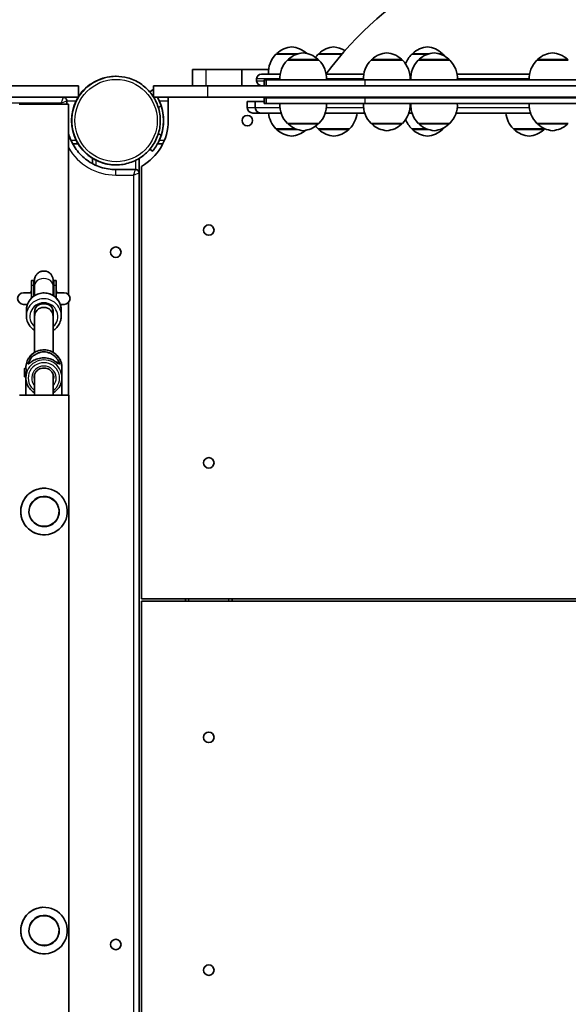
# Model space of a CAD drawing. Units: millimetres. Extents: x -6225 to 6466, y -3715 to 3909.
# Drawn here: x 744 to 1216, y 899 to 1745 of the extents above; entities that cross this region are included whole.
import ezdxf

# ---------------------------------------------------------------- set-up
doc = ezdxf.new("R2010")
doc.units = ezdxf.units.MM
doc.layers.add('Widoczne (ISO)', color=7, linetype='Continuous', lineweight=35)
doc.layers.add('Widoczne wąskie (ISO)', color=7, linetype='Continuous', lineweight=25)

msp = doc.modelspace()

# ---------------------------------------------------------------- linework, layer by layer
at = {"layer": 'Widoczne (ISO)'}
for p, q in [((982.07, 1715.01), (964.44, 1715.01)), ((964.94, 1715.01), (964.94, 1715.06)), ((1001.28, 1710.01), (974.28, 1710.01)), ((974.78, 1710.01), (974.78, 1710.06)), ((1020.9, 1715.01), (1000.61, 1715.01)), ((1000.78, 1710.01), (1000.78, 1710.06)), ((1001.11, 1715.01), (1001.11, 1715.06)), ((1073.14, 1710.01), (1046.14, 1710.01)), ((1046.64, 1710.01), (1046.64, 1710.06)), ((1072.64, 1710.01), (1072.64, 1710.06)), ((1094.52, 1715.01), (1081.08, 1715.01)), ((1081.58, 1715.01), (1081.58, 1715.06)), ((1113.74, 1710.01), (1086.74, 1710.01)), ((1087.24, 1710.01), (1087.24, 1710.06)), ((1108.08, 1715.01), (1105.95, 1715.01)), ((1107.58, 1715.01), (1107.58, 1715.06)), ((1113.24, 1710.01), (1113.24, 1710.06)), ((1215.6, 1710.01), (1188.6, 1710.01)), ((1189.1, 1710.01), (1189.1, 1710.06)), ((1215.1, 1710.01), (1215.1, 1710.06)), ((904.45, 1702.01), (892.61, 1702.01)), ((892.61, 1688.01), (892.61, 1702.01)), ((934.98, 1702.01), (904.45, 1702.01)), ((958.06, 1702.01), (934.98, 1702.01)), ((934.98, 1688.01), (934.98, 1702.01)), ((826.5, 1696.06), (827, 1696.06)), ((827, 1696.06), (827, 1696.06)), ((947.8, 1692.11), (947.8, 1693.91)), ((951.9, 1698.01), (958.06, 1698.01)), ((954.34, 1693.01), (956.08, 1693.01)), ((954.34, 1693.01), (954.34, 1688.01)), ((956.08, 1693.01), (1040.85, 1693.01)), ((956.08, 1693.01), (956.08, 1688.01)), ((958.94, 1698.01), (958.06, 1698.01)), ((958.94, 1698.01), (968.04, 1698.01)), ((1007.52, 1698.01), (1039.9, 1698.01)), ((1040.85, 1693.01), (1350.1, 1693.01)), ((1079.38, 1698.01), (1080.5, 1698.01)), ((1119.97, 1698.01), (1182.36, 1698.01)), ((729.97, 1688.01), (794.61, 1688.01)), ((794.61, 1688.01), (794.61, 1678.01)), ((856.06, 1682.58), (858.22, 1684.39)), ((858.22, 1684.39), (858.23, 1684.39)), ((859.12, 1688.01), (859.36, 1688.01)), ((859.12, 1683.3), (859.12, 1688.01)), ((905.9, 1688.01), (859.36, 1688.01)), ((1566.84, 1688.01), (905.9, 1688.01)), ((729.97, 1678.01), (794.61, 1678.01)), ((784.74, 1672.16), (784.74, 1675.01)), ((905.9, 1678.01), (859.37, 1678.01)), ((871.84, 1678.01), (871.84, 1658.01)), ((871.84, 1678.01), (871.84, 1658.01)), ((1566.84, 1678.01), (905.9, 1678.01)), ((954.34, 1677.66), (956.08, 1677.66)), ((954.34, 1677.66), (954.34, 1672.66)), ((956.08, 1677.66), (1040.85, 1677.66)), ((956.08, 1677.66), (956.08, 1672.66)), ((1000.34, 1678.01), (1000.34, 1677.66)), ((1001.21, 1678.01), (1001.21, 1677.66)), ((1040.85, 1677.66), (1350.1, 1677.66)), ((786.16, 1672.16), (743.76, 1672.16)), ((786.16, 1508.53), (786.16, 1672.16)), ((946.67, 1674.51), (939.8, 1674.51)), ((939.8, 1674.51), (939.8, 1669.26)), ((946.67, 1674.51), (946.67, 1669.26)), ((954.34, 1674.51), (946.67, 1674.51)), ((946.67, 1674.51), (946.67, 1669.26)), ((954.34, 1672.66), (956.08, 1672.66)), ((956.08, 1672.66), (1040.85, 1672.66)), ((1040.85, 1672.66), (1350.1, 1672.66)), ((951.31, 1664.51), (944.55, 1664.51)), ((968.82, 1664.51), (951.31, 1664.51)), ((1040.68, 1664.51), (1006.74, 1664.51)), ((1081.27, 1664.51), (1078.6, 1664.51)), ((1183.14, 1664.51), (1119.2, 1664.51)), ((964.44, 1651.01), (981.19, 1651.01)), ((964.94, 1651.01), (964.94, 1650.95)), ((974.28, 1655.66), (1001.28, 1655.66)), ((974.78, 1655.66), (974.78, 1655.6)), ((1000.61, 1651.01), (1027.61, 1651.01)), ((1000.78, 1655.66), (1000.78, 1655.6)), ((1001.11, 1651.01), (1001.11, 1650.95)), ((1027.11, 1651.01), (1027.11, 1650.95)), ((1046.14, 1655.66), (1073.14, 1655.66)), ((1046.64, 1655.66), (1046.64, 1655.6)), ((1072.64, 1655.66), (1072.64, 1655.6)), ((1081.08, 1651.01), (1093.65, 1651.01)), ((1081.58, 1651.01), (1081.58, 1650.95)), ((1086.74, 1655.66), (1113.74, 1655.66)), ((1087.24, 1655.66), (1087.24, 1655.6)), ((1106.83, 1651.01), (1108.08, 1651.01)), ((1107.58, 1651.01), (1107.58, 1650.95)), ((1113.24, 1655.66), (1113.24, 1655.6)), ((1168.4, 1651.01), (1195.4, 1651.01)), ((1168.9, 1651.01), (1168.9, 1650.95)), ((1188.6, 1655.66), (1215.6, 1655.66)), ((1189.1, 1655.66), (1189.1, 1655.6)), ((1194.9, 1651.01), (1194.9, 1650.95)), ((1215.1, 1655.66), (1215.1, 1655.6)), ((789.8, 1638.01), (794.42, 1638.01)), ((858.22, 1631.62), (856.06, 1633.43)), ((862.63, 1638.01), (867.15, 1638.01)), ((806.79, 1625.64), (806.79, 1621.02)), ((846.78, 1613.06), (846.78, 1625.5)), ((858.23, 1631.62), (858.22, 1631.62)), ((826.79, 1619.96), (827, 1619.96)), ((843.79, 1615.96), (826.79, 1615.96)), ((827, 1619.96), (827, 1619.96)), ((848.79, 1618.69), (848.79, 1247.06)), ((848.79, 1618.69), (848.79, 1247.06)), ((848.79, 1618.69), (848.79, 1618.69)), ((846.79, 879.16), (846.79, 1612.96)), ((756.47, 1520.7), (754.47, 1520.7)), ((754.48, 1516.26), (754.48, 1505.71)), ((754.48, 1505.71), (754.48, 1516.26)), ((756.48, 1507.33), (756.48, 1516.26)), ((756.98, 1507.66), (756.98, 1516.25)), ((772.98, 1507.66), (772.98, 1516.25)), ((775.47, 1520.7), (773.47, 1520.7)), ((773.48, 1507.34), (773.48, 1516.26)), ((775.48, 1505.71), (775.48, 1516.26)), ((754.48, 1510.16), (747.47, 1510.16)), ((782.47, 1510.16), (775.48, 1510.16)), ((747.47, 1500.16), (750.87, 1500.16)), ((763.99, 1500.5), (765.99, 1500.5)), ((779.1, 1500.16), (782.47, 1500.16)), ((786.16, 1422.16), (786.16, 1501.78)), ((749.98, 1495.14), (749.98, 1490.25)), ((756.99, 1485.77), (756.99, 1493.63)), ((756.99, 1493.63), (756.99, 1485.77)), ((756.99, 1489.69), (757.01, 1458.86)), ((772.99, 1493.63), (772.99, 1489.71)), ((772.99, 1489.71), (772.99, 1493.63)), ((772.99, 1489.71), (773.01, 1458.88)), ((779.98, 1495.17), (779.98, 1490.28)), ((755.39, 1455.73), (755.39, 1455.73)), ((748.21, 1444.99), (749.91, 1444.99)), ((748.21, 1443.81), (748.21, 1443.66)), ((748.21, 1441.64), (748.21, 1443.81)), ((748.21, 1443.66), (748.21, 1441.34)), ((748.21, 1441.64), (748.21, 1441.64)), ((748.21, 1439.32), (748.21, 1441.64)), ((748.21, 1441.34), (748.21, 1439.17)), ((748.21, 1439.32), (748.21, 1439.32)), ((748.21, 1439.17), (748.21, 1439.32)), ((749.53, 1444.99), (749.53, 1445.8)), ((749.53, 1437.16), (749.53, 1440.8)), ((756.72, 1438.89), (757.03, 1438.89)), ((756.8, 1438.89), (756.8, 1437.36)), ((757.03, 1439.97), (757.05, 1422.16)), ((773.03, 1439.98), (773.05, 1422.16)), ((773.03, 1438.89), (773.35, 1438.89)), ((780.53, 1437.18), (780.53, 1445.83)), ((748.21, 1437.99), (749.53, 1437.99)), ((749.53, 1422.16), (749.53, 1437.99)), ((780.53, 1422.16), (780.53, 1436.82)), ((786.34, 1422.16), (743.94, 1422.16)), ((786.34, 849.1), (786.34, 1422.16)), ((848.79, 1247.06), (1234.34, 1247.06)), ((848.79, 1247.06), (848.79, 1247.06)), ((848.79, 873.42), (848.79, 1245.06)), ((848.79, 1245.06), (848.79, 873.42)), ((848.79, 1245.06), (848.79, 1245.06)), ((1234.36, 1245.06), (848.79, 1245.06)), ((886.68, 1245.06), (886.68, 1247.06)), ((926.68, 1247.06), (926.68, 1245.06))]:
    msp.add_line(p, q, dxfattribs=at)
for centre in [(939.84, 1658.01), (906.69, 1563.96), (826.79, 1544.96), (906.69, 1363.96), (906.69, 1128.16), (826.79, 950.18), (906.69, 928.16)]:
    msp.add_circle(centre, 4.5, dxfattribs=at)
for centre, radius, start, end in [((1238.8, 1529.02), 286.48, 41.313, 143.8398), ((979.92, 1699.39), 22, 95.16789, 131.74314), ((975.96, 1699.39), 22, 48.53823, 84.83211), ((1016.09, 1699.39), 22, 95.16789, 131.74314), ((1012.12, 1699.39), 22, 58.48977, 84.83211), ((1096.56, 1699.39), 22, 95.16789, 131.74314), ((1092.6, 1699.39), 22, 48.25686, 84.83211), ((979.9, 1699.35), 22, 134.64163, 183.50936), ((965.94, 1715.06), 1, 131.74314, 180), ((989.74, 1694.35), 22, 134.64163, 183.50936), ((975.78, 1710.06), 1, 131.74314, 180), ((989.76, 1694.39), 22, 95.16789, 131.74314), ((985.8, 1694.39), 22, 48.25686, 84.83211), ((1016.07, 1699.35), 22, 134.64163, 143.49158), ((999.78, 1710.06), 1, 0, 48.25686), ((1002.11, 1715.06), 1, 131.74314, 180), ((985.82, 1694.35), 22, 356.49064, 45.35837), ((1061.6, 1694.35), 22, 134.64163, 183.50936), ((1047.64, 1710.06), 1, 131.74314, 180), ((1061.62, 1694.39), 22, 95.16789, 131.74314), ((1057.66, 1694.39), 22, 48.25686, 84.83211), ((1071.64, 1710.06), 1, 0, 48.25686), ((1057.68, 1694.35), 22, 356.49064, 45.35837), ((1096.54, 1699.35), 22, 134.64163, 160.26213), ((1102.19, 1694.35), 22, 134.64163, 183.50936), ((1082.58, 1715.06), 1, 131.74314, 180), ((1088.24, 1710.06), 1, 131.74314, 180), ((1102.22, 1694.39), 22, 95.16789, 131.74314), ((1098.25, 1694.39), 22, 48.25686, 84.83211), ((1106.58, 1715.06), 1, 0, 48.25686), ((1092.62, 1699.35), 22, 38.82627, 45.35837), ((1112.24, 1710.06), 1, 0, 48.25686), ((1098.28, 1694.35), 22, 356.49064, 45.35837), ((1204.06, 1694.35), 22, 134.64163, 183.50936), ((1190.1, 1710.06), 1, 131.74314, 180), ((1204.08, 1694.39), 22, 95.16789, 131.74314), ((1200.12, 1694.39), 22, 48.25686, 84.83211), ((1214.1, 1710.06), 1, 0, 48.25686), ((951.9, 1693.91), 4.1, 90, 180), ((951.9, 1692.11), 4.1, 180, 270), ((992.12, 1680.51), 3, 288.2633, 303.55731), ((944.55, 1669.26), 4.75, 180, 270), ((989.74, 1671.31), 22, 176.49064, 225.35837), ((985.82, 1671.31), 22, 314.64163, 3.50936), ((1061.6, 1671.31), 22, 176.49064, 225.35837), ((1057.68, 1671.31), 22, 314.64163, 3.50936), ((1102.19, 1671.31), 22, 176.49064, 225.35837), ((1098.28, 1671.31), 22, 314.64163, 3.50936), ((1204.06, 1671.31), 22, 176.49064, 225.35837), ((939.84, 1658.01), 4.5, 270.01704, 89.98296), ((979.9, 1666.66), 22, 185.61706, 225.35837), ((1012.15, 1666.66), 22, 314.64163, 354.38294), ((1096.54, 1666.66), 22, 200.36722, 225.35837), ((1183.86, 1666.66), 22, 185.61706, 225.35837), ((965.94, 1650.95), 1, 180, 228.25686), ((979.92, 1666.62), 22, 228.25686, 264.83211), ((975.78, 1655.6), 1, 180, 228.25686), ((989.76, 1671.27), 22, 228.25686, 264.83211), ((975.96, 1666.62), 22, 275.16789, 309.61795), ((985.8, 1671.27), 22, 275.16789, 311.74314), ((1016.07, 1666.66), 22, 217.25158, 225.35837), ((999.78, 1655.6), 1, 311.74314, 0), ((1002.11, 1650.95), 1, 180, 228.25686), ((1016.09, 1666.62), 22, 228.25686, 264.83211), ((1012.12, 1666.62), 22, 275.16789, 311.74314), ((1026.11, 1650.95), 1, 311.74314, 0), ((1047.64, 1655.6), 1, 180, 228.25686), ((1061.62, 1671.27), 22, 228.25686, 264.83211), ((1057.66, 1671.27), 22, 275.16789, 311.74314), ((1071.64, 1655.6), 1, 311.74314, 0), ((1082.58, 1650.95), 1, 180, 228.25686), ((1096.56, 1666.62), 22, 228.25686, 264.83211), ((1088.24, 1655.6), 1, 180, 228.25686), ((1102.22, 1671.27), 22, 228.25686, 264.83211), ((1092.6, 1666.62), 22, 275.16789, 311.74314), ((1098.25, 1671.27), 22, 275.16789, 311.74314), ((1106.58, 1650.95), 1, 311.74314, 0), ((1092.62, 1666.66), 22, 314.64163, 318.81306), ((1112.24, 1655.6), 1, 311.74314, 0), ((1169.9, 1650.95), 1, 180, 228.25686), ((1183.88, 1666.62), 22, 228.25686, 264.83211), ((1179.92, 1666.62), 22, 275.16789, 311.74314), ((1190.1, 1655.6), 1, 180, 228.25686), ((1204.08, 1671.27), 22, 228.25686, 264.83211), ((1193.9, 1650.95), 1, 311.74314, 0), ((1179.94, 1666.66), 22, 314.64163, 314.76458), ((1200.12, 1671.27), 22, 275.16789, 311.74314), ((1214.1, 1655.6), 1, 311.74314, 0), ((906.69, 1563.96), 4.5, 270.01704, 89.98296), ((826.79, 1544.96), 4.5, 270.01363, 89.98637), ((747.47, 1505.16), 5, 90, 270), ((782.47, 1505.16), 5, 270, 90), ((906.69, 1363.96), 4.5, 270.01704, 89.98296), ((906.69, 1128.16), 4.5, 270.01704, 89.98296), ((826.79, 950.18), 4.5, 270.01363, 89.98637), ((906.69, 928.16), 4.5, 270.01704, 89.98296)]:
    msp.add_arc(centre, radius, start, end, dxfattribs=at)
for centre, major_axis, ratio, start_param, end_param in [((827, 1658.01), (0, -38.05), 1, 3.141593, 6.283185), ((827, 1658.01), (0, 38.05), 1, 0, 3.141593), ((826.79, 1658.01), (0, 38.05), 1, 1.107633, 2.03396), ((826.79, 1658.01), (0, -41.05), 1, 1.143811, 1.997782), ((826.79, 1658.01), (13.07, -38.91), 1, 0.922675, 1.570796), ((951.31, 1669.26), (0, -4.75), 0.977025, 4.712389, 6.283185), ((951.31, 1669.26), (0, -4.75), 0.977025, 4.712389, 6.283185), ((826.79, 1658.01), (0, -45.05), 1, 0.510194, 1.570796), ((826.79, 1658.01), (0, -45.05), 1, 0.510194, 1.570796), ((826.79, 1658.01), (0, -38.05), 1, 5.265838, 5.729737), ((826.79, 1658.01), (0, -38.05), 1, 5.820022, 6.283185), ((754.47, 1502.07), (0, 18.63), 0.000178, 5.578074, 7.405012), ((756.47, 1502.07), (0, 18.63), 0.000178, 5.578074, 6.283185), ((773.47, 1502.07), (0, 18.63), 0.000178, 5.578074, 6.3651), ((775.47, 1502.07), (0, 18.63), 0.000178, 5.578074, 6.283185), ((764.97, 1505.16), (0, -12.5), 1, 4.138181, 4.300872), ((764.97, 1505.16), (0, 12.5), 1, 5.123906, 5.284337), ((764.99, 1493.63), (8, 0.01), 0.982156, 6.283067, 9.423829), ((763.99, 1493.63), (-7, -0.01), 0.982156, 4.71144, 6.282236), ((764.99, 1489.7), (8, 0.01), 0.981388, 0, 3.140663), ((765.99, 1493.63), (7, 0.01), 0.982156, 6.282236, 7.853033), ((764.99, 1485.77), (-8, -0.01), 0.982156, 6.252681, 6.313651), ((764.99, 1485.77), (-8, -0.01), 0.982156, 6.252681, 6.282236), ((763.99, 1485.77), (-7, -0.01), 0.982156, 6.282236, 6.315754), ((765.03, 1445.67), (-11.96, -11.97), 0.823257, 4.69454, 4.920609), ((765.03, 1445.67), (11.96, 11.97), 0.823257, 1.552944, 1.779012), ((765.03, 1441.97), (11.97, -11.96), 0.823315, 2.818701, 2.930506), ((765.03, 1441.97), (-11.97, 11.96), 0.823315, 5.960291, 6.072095), ((765.03, 1445.13), (11.96, 11.97), 0.823257, 1.441143, 1.441168), ((765.03, 1441.01), (-11.97, 11.96), 0.823315, 6.162895, 6.298167), ((765.03, 1441.01), (11.97, -11.96), 0.823315, 3.021299, 3.15657), ((765.03, 1445.13), (11.96, 11.97), 0.823257, 1.643714, 1.643744), ((765.03, 1441.01), (-11.97, 11.96), 0.823315, 4.729316, 4.841117), ((765.03, 1441.01), (11.97, -11.96), 0.823315, 1.58772, 1.699524), ((765.03, 1437.31), (11.96, 11.97), 0.823257, 6.267283, 6.49335), ((765.03, 1437.31), (-11.96, -11.97), 0.823257, 3.125686, 3.351754), ((765.03, 1441.97), (11.97, -11.96), 0.823315, 1.361656, 1.496923), ((765.03, 1441.97), (-11.97, 11.96), 0.823315, 4.503244, 4.638516), ((765.03, 1441.01), (-6.57, 6.56), 0.823315, 3.576227, 3.696603), ((765.14, 1322.16), (-1.22, 19.96), 1, 0, 3.141593), ((765.14, 1322.16), (1.22, -19.96), 1, 0, 3.141593), ((765.14, 962.16), (-1.22, 19.96), 1, 0, 3.141593), ((765.14, 962.16), (1.22, -19.96), 1, 0, 3.141593)]:
    msp.add_ellipse(centre, major_axis=major_axis, ratio=ratio, start_param=start_param, end_param=end_param, dxfattribs=at)
for centre, major_axis, ratio in [((748.21, 1441.49), (0, -3.5), 0.000178), ((765.14, 1322.16), (0.79, -12.98), 1), ((765.14, 962.16), (0.79, -12.98), 1)]:
    msp.add_ellipse(centre, major_axis=major_axis, ratio=ratio, dxfattribs=at)
for points, knots in [([(827, 1619.96), (831.06, 1619.96), (835.12, 1620.61), (842.83, 1623.16), (846.47, 1625.06), (852.98, 1629.91), (855.85, 1632.86), (860.5, 1639.51), (862.29, 1643.21), (864.62, 1650.98), (865.16, 1655.06), (864.92, 1663.17), (864.15, 1667.21), (861.37, 1674.84), (859.36, 1678.43), (854.33, 1684.79), (851.3, 1687.57), (844.52, 1692.03), (840.76, 1693.71), (833.64, 1695.62), (830.32, 1696.06), (827, 1696.06)], [4.712389, 4.712389, 4.712389, 4.712389, 5.032389, 5.032389, 5.352389, 5.352389, 5.672389, 5.672389, 5.992389, 5.992389, 6.312389, 6.312389, 6.632389, 6.632389, 6.952389, 6.952389, 7.272389, 7.272389, 7.592389, 7.592389, 7.853982, 7.853982, 7.853982, 7.853982]), ([(859.15, 1683.25), (859.08, 1683.34), (859.02, 1683.43), (858.71, 1683.81), (858.53, 1684.03), (858.29, 1684.32), (858.23, 1684.39), (858.23, 1684.39)], [8.9352113, 8.9352113, 8.9352113, 8.9352113, 9.0104187, 9.0104187, 9.2931879, 9.2931879, 9.5759571, 9.5759571, 9.5759571, 9.5759571]), ([(784.74, 1675.01), (784.74, 1675.21), (784.72, 1675.45), (784.58, 1676.02), (784.45, 1676.35), (784.06, 1676.94), (783.82, 1677.19), (783.31, 1677.58), (783.03, 1677.72), (782.48, 1677.93), (782.21, 1677.98), (781.9, 1678), (781.81, 1678.01), (781.74, 1678.01)], [-0.0001784564, -0.0001784564, -0.0001784564, -0.0001784564, -0.0001427651, -0.0001427651, -0.0001070738, -0.0001070738, -0.0000773787, -0.0000773787, -0.0000483221, -0.0000483221, -0.0000137681, -0.0000137681, 0, 0, 0, 0]), ([(792.74, 1675.01), (792.94, 1675.39), (793.15, 1675.8), (793.56, 1676.56), (793.76, 1676.91), (794.06, 1677.42), (794.19, 1677.64), (794.37, 1677.93), (794.41, 1678.01), (794.41, 1678.01)], [-0.4845651, -0.4845651, -0.4845651, -0.4845651, -0.3550863, -0.3550863, -0.2256076, -0.2256076, -0.1128038, -0.1128038, 0, 0, 0, 0]), ([(865.7, 1671.08), (865.39, 1672), (865.04, 1672.94), (864.26, 1674.78), (863.85, 1675.68), (863.16, 1677.05), (862.89, 1677.54), (862.63, 1678.01)], [7.2808348, 7.2808348, 7.2808348, 7.2808348, 7.5718461, 7.5718461, 7.8628575, 7.8628575, 8.036855, 8.036855, 8.036855, 8.036855]), ([(862.8, 1677.71), (862.87, 1677.57), (862.98, 1677.38), (863.23, 1676.9), (863.41, 1676.55), (863.78, 1675.8), (863.97, 1675.39), (864.15, 1675.01)], [1.0796952, 1.0796952, 1.0796952, 1.0796952, 1.175586, 1.175586, 1.3023056, 1.3023056, 1.4290252, 1.4290252, 1.4290252, 1.4290252]), ([(826.79, 1615.96), (822.38, 1615.96), (817.98, 1616.65), (809.6, 1619.37), (805.63, 1621.4), (798.51, 1626.57), (795.36, 1629.73), (790.18, 1636.85), (788.16, 1640.82), (786.57, 1645.72), (786.35, 1646.43), (786.16, 1647.15)], [3.141593, 3.141593, 3.141593, 3.141593, 3.455752, 3.455752, 3.769911, 3.769911, 4.08407, 4.08407, 4.39823, 4.39823, 4.45124, 4.45124, 4.45124, 4.45124]), ([(858.23, 1631.62), (858.23, 1631.62), (858.29, 1631.69), (858.53, 1631.98), (858.71, 1632.2), (859.19, 1632.81), (859.48, 1633.18), (860.14, 1634.07), (860.5, 1634.58), (861.26, 1635.71), (861.68, 1636.36), (862.54, 1637.82), (862.98, 1638.62), (863.85, 1640.33), (864.26, 1641.23), (865.04, 1643.07), (865.39, 1644.01), (865.7, 1644.93)], [9.577328, 9.577328, 9.577328, 9.577328, 9.860097, 9.860097, 10.142867, 10.142867, 10.425636, 10.425636, 10.708405, 10.708405, 10.999416, 10.999416, 11.290428, 11.290428, 11.581439, 11.581439, 11.872451, 11.872451, 11.872451, 11.872451]), ([(794.41, 1638.01), (794.41, 1638.01), (794.37, 1638.08), (794.19, 1638.37), (794.06, 1638.59), (793.76, 1639.1), (793.56, 1639.45), (793.15, 1640.21), (792.94, 1640.62), (792.74, 1641.01)], [0.9591319, 0.9591319, 0.9591319, 0.9591319, 1.0719357, 1.0719357, 1.1847395, 1.1847395, 1.3142182, 1.3142182, 1.443697, 1.443697, 1.443697, 1.443697]), ([(864.15, 1641.01), (863.97, 1640.62), (863.78, 1640.21), (863.41, 1639.46), (863.23, 1639.11), (862.98, 1638.63), (862.87, 1638.44), (862.8, 1638.3)], [-0.4790377, -0.4790377, -0.4790377, -0.4790377, -0.3523181, -0.3523181, -0.2255985, -0.2255985, -0.1297077, -0.1297077, -0.1297077, -0.1297077]), ([(809.79, 1623.96), (809.4, 1624.16), (808.99, 1624.37), (808.23, 1624.78), (807.88, 1624.98), (807.37, 1625.28), (807.15, 1625.41), (806.87, 1625.58), (806.79, 1625.63), (806.79, 1625.64)], [0.4745669, 0.4745669, 0.4745669, 0.4745669, 0.6040456, 0.6040456, 0.7335243, 0.7335243, 0.8463281, 0.8463281, 0.9535317, 0.9535317, 0.9535317, 0.9535317]), ([(846.79, 1612.96), (846.79, 1613.16), (846.77, 1613.4), (846.63, 1613.97), (846.5, 1614.3), (846.11, 1614.89), (845.87, 1615.14), (845.36, 1615.53), (845.08, 1615.67), (844.53, 1615.88), (844.26, 1615.93), (843.95, 1615.95), (843.86, 1615.96), (843.79, 1615.96)], [-0.0001784564, -0.0001784564, -0.0001784564, -0.0001784564, -0.0001427651, -0.0001427651, -0.0001070738, -0.0001070738, -0.0000773787, -0.0000773787, -0.0000483221, -0.0000483221, -0.0000137681, -0.0000137681, 0, 0, 0, 0]), ([(756.97, 1517.83), (756.97, 1518.68), (756.97, 1519.37), (756.97, 1520.17), (756.97, 1520.41), (756.97, 1520.65), (756.97, 1520.71), (756.97, 1520.8), (756.97, 1520.8), (756.97, 1520.88), (756.97, 1520.89), (756.97, 1520.93), (756.98, 1520.94), (756.98, 1520.98), (756.98, 1521), (756.98, 1521.06), (756.98, 1521.11), (756.99, 1521.26), (756.99, 1521.36), (757.02, 1521.67), (757.04, 1521.87), (757.17, 1522.69), (757.35, 1523.29), (757.91, 1524.66), (758.37, 1525.4), (759.49, 1526.69), (760.15, 1527.25), (761.61, 1528.11), (762.43, 1528.44), (764.08, 1528.8), (764.95, 1528.85), (766.65, 1528.67), (767.49, 1528.45), (769.04, 1527.75), (769.76, 1527.27), (771.01, 1526.12), (771.55, 1525.43), (772.38, 1523.95), (772.68, 1523.13), (772.87, 1522.09), (772.9, 1521.88), (772.94, 1521.52), (772.96, 1521.36), (772.97, 1521.17), (772.97, 1521.13), (772.97, 1521.07), (772.97, 1521.05), (772.97, 1521), (772.97, 1520.98), (772.97, 1520.95), (772.97, 1520.93), (772.97, 1520.87), (772.97, 1520.86), (772.97, 1520.84), (772.97, 1520.83), (772.97, 1520.79), (772.97, 1520.77), (772.97, 1520.65), (772.97, 1520.5), (772.98, 1519.78), (772.98, 1518.91), (772.98, 1517.28), (772.98, 1516.79), (772.98, 1516.25)], [7.871594, 7.871594, 7.871594, 7.871594, 8.339736, 8.339736, 8.635923, 8.635923, 8.787437, 8.787437, 8.900993, 8.900993, 8.91655, 8.91655, 8.924141, 8.924141, 8.931765, 8.931765, 8.947103, 8.947103, 8.977348, 8.977348, 9.039129, 9.039129, 9.225532, 9.225532, 9.481381, 9.481381, 9.73625, 9.73625, 9.99116, 9.99116, 10.246069, 10.246069, 10.500978, 10.500978, 10.755888, 10.755888, 11.010797, 11.010797, 11.265705, 11.265705, 11.328578, 11.328578, 11.375755, 11.375755, 11.386896, 11.386896, 11.394452, 11.394452, 11.402058, 11.402058, 11.409674, 11.409674, 11.440733, 11.440733, 11.470853, 11.470853, 11.561185, 11.561185, 11.832789, 11.832789, 12.473061, 12.473061, 12.719593, 12.719593, 12.719593, 12.719593]), ([(754.48, 1516.26), (754.48, 1517.56), (754.48, 1518.63), (754.47, 1520.1), (754.47, 1520.57), (754.47, 1520.64), (754.47, 1520.64), (754.47, 1520.64)], [0, 0, 0, 0, 0.603865, 0.603865, 1.196567, 1.196567, 1.221254, 1.221254, 1.221254, 1.221254]), ([(756.47, 1520.64), (756.47, 1520.64), (756.47, 1520.63), (756.47, 1520.62), (756.47, 1520.61), (756.47, 1520.59), (756.47, 1520.58), (756.48, 1520.55), (756.48, 1520.53), (756.48, 1520.49), (756.48, 1520.47), (756.48, 1520.35), (756.49, 1520.25), (756.5, 1520.05), (756.51, 1519.95), (756.55, 1519.56), (756.59, 1519.26), (756.73, 1518.58), (756.84, 1518.2), (756.98, 1517.82)], [1.2571812, 1.2571812, 1.2571812, 1.2571812, 1.265304, 1.265304, 1.2813131, 1.2813131, 1.2888055, 1.2888055, 1.2963464, 1.2963464, 1.3038674, 1.3038674, 1.3343649, 1.3343649, 1.3641822, 1.3641822, 1.4537164, 1.4537164, 1.572091, 1.572091, 1.572091, 1.572091]), ([(756.98, 1516.25), (756.98, 1517.57), (756.98, 1518.65), (756.97, 1520.17), (756.97, 1520.64), (756.97, 1520.75), (756.97, 1520.75), (756.97, 1520.75)], [0, 0, 0, 0, 0.607298, 0.607298, 1.203415, 1.203415, 1.249572, 1.249572, 1.249572, 1.249572]), ([(772.98, 1517.83), (773.23, 1518.55), (773.39, 1519.31), (773.46, 1520.17), (773.46, 1520.27), (773.47, 1520.41), (773.47, 1520.45), (773.47, 1520.51), (773.47, 1520.53), (773.47, 1520.56), (773.47, 1520.57), (773.47, 1520.63), (773.47, 1520.64), (773.47, 1520.65), (773.47, 1520.65), (773.47, 1520.65)], [3.6477113, 3.6477113, 3.6477113, 3.6477113, 3.8759172, 3.8759172, 3.9062185, 3.9062185, 3.9188677, 3.9188677, 3.9264022, 3.9264022, 3.9339323, 3.9339323, 3.9646234, 3.9646234, 3.9907556, 3.9907556, 3.9907556, 3.9907556]), ([(749.98, 1495.14), (749.98, 1496.71), (750.23, 1498.28), (751.23, 1501.27), (751.97, 1502.68), (753.87, 1505.21), (755.03, 1506.33), (757.64, 1508.14), (759.1, 1508.84), (762.16, 1509.76), (763.77, 1509.97), (766.98, 1509.89), (768.58, 1509.59), (771.59, 1508.52), (773.01, 1507.74), (775.53, 1505.78), (776.63, 1504.6), (778.39, 1501.96), (779.05, 1500.51), (779.81, 1497.74), (779.98, 1496.45), (779.98, 1495.17)], [6.282236, 6.282236, 6.282236, 6.282236, 6.60014, 6.60014, 6.918475, 6.918475, 7.237908, 7.237908, 7.558634, 7.558634, 7.880341, 7.880341, 8.202369, 8.202369, 8.523948, 8.523948, 8.844458, 8.844458, 9.163666, 9.163666, 9.423829, 9.423829, 9.423829, 9.423829]), ([(749.98, 1490.25), (749.99, 1488.68), (750.24, 1487.1), (751.25, 1484.12), (751.99, 1482.71), (753.9, 1480.18), (755.06, 1479.07), (756.57, 1478.02), (756.78, 1477.88), (757, 1477.75)], [0.000949, 0.000949, 0.000949, 0.000949, 0.318852, 0.318852, 0.637187, 0.637187, 0.95662, 0.95662, 1.007566, 1.007566, 1.007566, 1.007566]), ([(773, 1477.76), (773.45, 1478.04), (773.88, 1478.35), (775.56, 1479.65), (776.65, 1480.83), (778.41, 1483.48), (779.07, 1484.93), (779.82, 1487.7), (779.99, 1488.99), (779.98, 1490.28)], [2.135887, 2.135887, 2.135887, 2.135887, 2.242661, 2.242661, 2.563171, 2.563171, 2.882378, 2.882378, 3.142542, 3.142542, 3.142542, 3.142542]), ([(749.53, 1445.8), (749.52, 1447.42), (749.79, 1449.04), (750.82, 1452.13), (751.59, 1453.59), (753.55, 1456.19), (754.75, 1457.34), (757.45, 1459.22), (758.96, 1459.94), (762.13, 1460.88), (763.79, 1461.1), (767.1, 1461.01), (768.75, 1460.7), (771.86, 1459.59), (773.33, 1458.79), (775.93, 1456.77), (777.06, 1455.56), (778.88, 1452.84), (779.57, 1451.33), (780.35, 1448.48), (780.52, 1447.15), (780.53, 1445.83)], [1.569867, 1.569867, 1.569867, 1.569867, 1.888395, 1.888395, 2.20723, 2.20723, 2.52684, 2.52684, 2.847354, 2.847354, 3.168545, 3.168545, 3.489955, 3.489955, 3.811056, 3.811056, 4.131417, 4.131417, 4.450868, 4.450868, 4.71146, 4.71146, 4.71146, 4.71146]), ([(756.8, 1456.44), (757.66, 1457.09), (758.64, 1457.69), (760.53, 1458.52), (761.41, 1458.81), (763.2, 1459.2), (764.12, 1459.29), (765.03, 1459.29)], [10.2894052, 10.2894052, 10.2894052, 10.2894052, 10.638578, 10.638578, 10.9101173, 10.9101173, 11.1816566, 11.1816566, 11.1816566, 11.1816566]), ([(765.03, 1459.29), (764.12, 1459.29), (763.2, 1459.2), (761.41, 1458.81), (760.53, 1458.52), (758.64, 1457.69), (757.66, 1457.09), (756.8, 1456.44)], [2.2363313, 2.2363313, 2.2363313, 2.2363313, 2.5078706, 2.5078706, 2.7794099, 2.7794099, 3.1285317, 3.1285317, 3.1285317, 3.1285317]), ([(765.03, 1459.29), (765.93, 1459.29), (766.85, 1459.2), (768.65, 1458.81), (769.53, 1458.52), (772.01, 1457.43), (773.45, 1456.38), (775.17, 1454.74), (775.72, 1454.12), (776.69, 1452.86), (777.1, 1452.21), (777.79, 1451), (778.06, 1450.43), (778.43, 1449.51), (778.53, 1449.15), (778.53, 1448.78), (778.43, 1448.78), (778.06, 1449.04), (777.79, 1449.28), (777.11, 1449.87), (776.69, 1450.22), (776.05, 1450.69), (775.9, 1450.8), (775.73, 1450.91)], [2.236331, 2.236331, 2.236331, 2.236331, 2.507871, 2.507871, 2.77941, 2.77941, 3.322488, 3.322488, 3.610032, 3.610032, 3.897576, 3.897576, 4.185119, 4.185119, 4.472663, 4.472663, 4.760206, 4.760206, 5.04775, 5.04775, 5.335293, 5.335293, 5.424723, 5.424723, 5.424723, 5.424723]), ([(775.73, 1450.91), (775.9, 1450.8), (776.05, 1450.69), (776.69, 1450.22), (777.11, 1449.87), (777.79, 1449.28), (778.06, 1449.04), (778.43, 1448.78), (778.53, 1448.78), (778.53, 1448.96), (778.53, 1449.15), (778.43, 1449.51), (778.06, 1450.43), (777.79, 1451), (777.1, 1452.21), (776.69, 1452.86), (775.72, 1454.12), (775.17, 1454.74), (773.45, 1456.38), (772.01, 1457.43), (769.53, 1458.52), (768.65, 1458.81), (766.85, 1459.2), (765.93, 1459.29), (765.03, 1459.29)], [7.993265, 7.993265, 7.993265, 7.993265, 8.082695, 8.082695, 8.370238, 8.370238, 8.657782, 8.657782, 8.945325, 8.945325, 8.945325, 9.232869, 9.232869, 9.520412, 9.520412, 9.807956, 9.807956, 10.095499, 10.095499, 10.638578, 10.638578, 10.910117, 10.910117, 11.181657, 11.181657, 11.181657, 11.181657]), ([(765.03, 1454.11), (764.13, 1454.11), (763.21, 1454.05), (761.41, 1453.8), (760.53, 1453.62), (758.05, 1452.94), (756.61, 1452.29), (754.89, 1451.3), (754.34, 1450.94), (753.37, 1450.22), (752.95, 1449.87), (752.27, 1449.28), (752, 1449.04), (751.63, 1448.78), (751.53, 1448.78), (751.53, 1448.96), (751.53, 1449.15), (751.63, 1449.51), (752, 1450.43), (752.27, 1451), (752.95, 1452.21), (753.37, 1452.86), (754.01, 1453.69), (754.16, 1453.88), (754.33, 1454.07)], [6.708994, 6.708994, 6.708994, 6.708994, 6.980533, 6.980533, 7.252073, 7.252073, 7.795151, 7.795151, 8.082695, 8.082695, 8.370238, 8.370238, 8.657782, 8.657782, 8.945325, 8.945325, 8.945325, 9.232869, 9.232869, 9.520412, 9.520412, 9.807956, 9.807956, 9.897439, 9.897439, 9.897439, 9.897439]), ([(754.33, 1454.07), (754.16, 1453.88), (754.01, 1453.69), (753.37, 1452.86), (752.95, 1452.21), (752.27, 1451), (752, 1450.43), (751.63, 1449.51), (751.53, 1449.15), (751.53, 1448.78), (751.63, 1448.78), (752, 1449.04), (752.27, 1449.28), (752.95, 1449.87), (753.37, 1450.22), (754.34, 1450.94), (754.89, 1451.3), (756.61, 1452.29), (758.05, 1452.94), (760.53, 1453.62), (761.41, 1453.8), (763.21, 1454.05), (764.13, 1454.11), (765.03, 1454.11)], [3.520602, 3.520602, 3.520602, 3.520602, 3.610032, 3.610032, 3.897576, 3.897576, 4.185119, 4.185119, 4.472663, 4.472663, 4.760206, 4.760206, 5.04775, 5.04775, 5.335293, 5.335293, 5.622837, 5.622837, 6.165915, 6.165915, 6.437455, 6.437455, 6.708994, 6.708994, 6.708994, 6.708994]), ([(773.26, 1452.33), (772.4, 1452.73), (771.42, 1453.1), (769.53, 1453.62), (768.65, 1453.8), (766.86, 1454.05), (765.94, 1454.11), (765.03, 1454.11)], [5.8167936, 5.8167936, 5.8167936, 5.8167936, 6.1659154, 6.1659154, 6.4374547, 6.4374547, 6.708994, 6.708994, 6.708994, 6.708994]), ([(765.03, 1454.11), (765.94, 1454.11), (766.86, 1454.05), (768.65, 1453.8), (769.53, 1453.62), (771.42, 1453.1), (772.4, 1452.73), (773.26, 1452.33)], [6.708994, 6.708994, 6.708994, 6.708994, 6.9805333, 6.9805333, 7.2520725, 7.2520725, 7.6011944, 7.6011944, 7.6011944, 7.6011944]), ([(756.53, 1437.16), (756.53, 1438.05), (756.68, 1438.94), (757.25, 1440.63), (757.68, 1441.43), (758.77, 1442.86), (759.44, 1443.48), (760.93, 1444.49), (761.75, 1444.88), (763.49, 1445.38), (764.4, 1445.5), (766.2, 1445.44), (767.1, 1445.27), (768.79, 1444.67), (769.59, 1444.23), (771.01, 1443.14), (771.63, 1442.48), (772.63, 1441.01), (773, 1440.19), (773.43, 1438.63), (773.53, 1437.9), (773.53, 1437.18)], [1.569867, 1.569867, 1.569867, 1.569867, 1.893118, 1.893118, 2.21565, 2.21565, 2.536419, 2.536419, 2.855244, 2.855244, 3.172689, 3.172689, 3.489711, 3.489711, 3.807363, 3.807363, 4.126542, 4.126542, 4.447686, 4.447686, 4.71146, 4.71146, 4.71146, 4.71146]), ([(749.53, 1437.16), (749.53, 1435.53), (749.8, 1433.91), (750.84, 1430.83), (751.61, 1429.37), (753.58, 1426.76), (754.78, 1425.62), (756.43, 1424.48), (756.73, 1424.29), (757.05, 1424.1)], [4.713318, 4.713318, 4.713318, 4.713318, 5.031846, 5.031846, 5.350681, 5.350681, 5.670292, 5.670292, 5.740719, 5.740719, 5.740719, 5.740719]), ([(773.05, 1424.12), (773.61, 1424.45), (774.15, 1424.82), (775.96, 1426.23), (777.09, 1427.45), (778.9, 1430.17), (779.59, 1431.67), (780.36, 1434.53), (780.53, 1435.86), (780.53, 1437.18)], [6.82751, 6.82751, 6.82751, 6.82751, 6.954507, 6.954507, 7.274868, 7.274868, 7.594319, 7.594319, 7.854911, 7.854911, 7.854911, 7.854911]), ([(745.17, 1320.93), (745.09, 1322.25), (745.14, 1323.6), (745.51, 1326.25), (745.83, 1327.55), (746.71, 1330.05), (747.27, 1331.24), (748.59, 1333.46), (749.34, 1334.49), (750.96, 1336.32), (751.88, 1337.19), (753.93, 1338.77), (755.05, 1339.48), (757.44, 1340.66), (758.7, 1341.14), (761.29, 1341.83), (762.61, 1342.04), (763.92, 1342.12)], [6.302138, 6.302138, 6.302138, 6.302138, 6.698632, 6.698632, 7.095126, 7.095126, 7.491621, 7.491621, 7.888115, 7.888115, 8.279388, 8.279388, 8.670661, 8.670661, 9.061934, 9.061934, 9.453207, 9.453207, 9.453207, 9.453207]), ([(765.14, 1309.16), (766.53, 1309.16), (767.91, 1309.38), (770.55, 1310.25), (771.79, 1310.9), (774.02, 1312.56), (775, 1313.56), (776.59, 1315.84), (777.2, 1317.1), (777.99, 1319.76), (778.18, 1321.15), (778.1, 1323.92), (777.83, 1325.3), (776.88, 1327.91), (776.2, 1329.13), (774.48, 1331.31), (773.44, 1332.26), (771.12, 1333.78), (769.84, 1334.35), (767.41, 1335.01), (766.28, 1335.16), (765.14, 1335.16)], [4.651236, 4.651236, 4.651236, 4.651236, 4.971236, 4.971236, 5.291236, 5.291236, 5.611236, 5.611236, 5.931236, 5.931236, 6.251236, 6.251236, 6.571236, 6.571236, 6.891236, 6.891236, 7.211236, 7.211236, 7.531236, 7.531236, 7.792829, 7.792829, 7.792829, 7.792829]), ([(765.14, 1302.16), (764.23, 1302.16), (763.31, 1302.22), (761.07, 1302.53), (759.75, 1302.85), (757.24, 1303.73), (756.04, 1304.3), (753.82, 1305.62), (752.8, 1306.37), (750.97, 1307.99), (750.09, 1308.92), (748.51, 1310.96), (747.81, 1312.08), (746.64, 1314.45), (746.16, 1315.7), (745.47, 1318.29), (745.26, 1319.61), (745.17, 1320.93)], [3.272572, 3.272572, 3.272572, 3.272572, 3.542342, 3.542342, 3.933615, 3.933615, 4.324888, 4.324888, 4.716161, 4.716161, 5.112655, 5.112655, 5.509149, 5.509149, 5.905644, 5.905644, 6.302138, 6.302138, 6.302138, 6.302138]), ([(745.17, 960.93), (745.09, 962.25), (745.14, 963.6), (745.51, 966.25), (745.83, 967.55), (746.71, 970.05), (747.27, 971.24), (748.59, 973.46), (749.34, 974.49), (750.96, 976.32), (751.88, 977.19), (753.93, 978.77), (755.05, 979.48), (757.44, 980.66), (758.7, 981.14), (761.29, 981.83), (762.61, 982.04), (763.92, 982.12)], [6.302138, 6.302138, 6.302138, 6.302138, 6.698632, 6.698632, 7.095126, 7.095126, 7.491621, 7.491621, 7.888115, 7.888115, 8.279388, 8.279388, 8.670661, 8.670661, 9.061934, 9.061934, 9.453207, 9.453207, 9.453207, 9.453207]), ([(765.14, 949.16), (766.53, 949.16), (767.91, 949.38), (770.55, 950.25), (771.79, 950.9), (774.02, 952.56), (775, 953.56), (776.59, 955.84), (777.2, 957.1), (777.99, 959.76), (778.18, 961.15), (778.1, 963.92), (777.83, 965.3), (776.88, 967.91), (776.2, 969.13), (774.48, 971.31), (773.44, 972.26), (771.12, 973.78), (769.84, 974.35), (767.41, 975.01), (766.28, 975.16), (765.14, 975.16)], [4.651236, 4.651236, 4.651236, 4.651236, 4.971236, 4.971236, 5.291236, 5.291236, 5.611236, 5.611236, 5.931236, 5.931236, 6.251236, 6.251236, 6.571236, 6.571236, 6.891236, 6.891236, 7.211236, 7.211236, 7.531236, 7.531236, 7.792829, 7.792829, 7.792829, 7.792829]), ([(765.14, 942.16), (764.23, 942.16), (763.31, 942.22), (761.07, 942.53), (759.75, 942.85), (757.24, 943.73), (756.04, 944.3), (753.82, 945.62), (752.8, 946.37), (750.97, 947.99), (750.09, 948.92), (748.51, 950.96), (747.81, 952.08), (746.64, 954.45), (746.16, 955.7), (745.47, 958.29), (745.26, 959.61), (745.17, 960.93)], [3.272572, 3.272572, 3.272572, 3.272572, 3.542342, 3.542342, 3.933615, 3.933615, 4.324888, 4.324888, 4.716161, 4.716161, 5.112655, 5.112655, 5.509149, 5.509149, 5.905644, 5.905644, 6.302138, 6.302138, 6.302138, 6.302138])]:
    msp.add_open_spline(points, degree=3, knots=knots, dxfattribs=at)
for points in [[(757.03, 1436.58), (756.84, 1437.14), (756.7, 1437.73), (756.62, 1438.31)], [(773.26, 1437.34), (773.2, 1437.09), (773.12, 1436.84), (773.03, 1436.59)]]:
    msp.add_open_spline(points, degree=3, dxfattribs=at)
at = {"layer": 'Widoczne wąskie (ISO)'}
for p, q in [((982.23, 1715.06), (964.94, 1715.06)), ((965.27, 1715.81), (984.72, 1715.81)), ((1000.78, 1710.06), (974.78, 1710.06)), ((975.11, 1710.81), (1000.45, 1710.81)), ((1020.95, 1715.06), (1001.11, 1715.06)), ((1001.44, 1715.81), (1021.59, 1715.81)), ((1072.64, 1710.06), (1046.64, 1710.06)), ((1046.97, 1710.81), (1072.31, 1710.81)), ((1094.68, 1715.06), (1081.58, 1715.06)), ((1081.92, 1715.81), (1097.18, 1715.81)), ((1113.24, 1710.06), (1087.24, 1710.06)), ((1087.57, 1710.81), (1112.9, 1710.81)), ((1103.29, 1715.81), (1107.25, 1715.81)), ((1107.58, 1715.06), (1105.79, 1715.06)), ((1215.1, 1710.06), (1189.1, 1710.06)), ((1189.43, 1710.81), (1214.77, 1710.81)), ((904.45, 1688.01), (904.45, 1702.01)), ((967.74, 1693.91), (947.8, 1693.91)), ((947.8, 1692.11), (954.34, 1692.11)), ((1039.6, 1693.91), (1007.82, 1693.91)), ((1040.85, 1693.01), (1040.85, 1688.01)), ((1080.2, 1693.91), (1079.68, 1693.91)), ((1182.06, 1693.91), (1120.27, 1693.91)), ((856.06, 1682.58), (858.22, 1684.39)), ((858.23, 1684.39), (856.06, 1682.57)), ((859.36, 1678.03), (859.36, 1688.01)), ((905.9, 1678.01), (905.9, 1688.01)), ((784.74, 1675.01), (792.74, 1675.01)), ((864.15, 1675.01), (871.84, 1675.01)), ((1040.85, 1677.66), (1040.85, 1672.66)), ((1048.02, 1678.01), (1048.02, 1677.66)), ((704.72, 1673.26), (779.99, 1673.26)), ((779.99, 1673.26), (779.99, 1672.16)), ((863.39, 1669.14), (865.7, 1671.08)), ((939.8, 1669.26), (946.67, 1669.26)), ((946.67, 1669.26), (967.84, 1669.26)), ((1007.73, 1669.26), (1039.69, 1669.26)), ((1079.58, 1669.26), (1080.29, 1669.26)), ((1120.18, 1669.26), (1182.16, 1669.26)), ((871.84, 1658.01), (871.84, 1658.01)), ((964.94, 1650.95), (981.33, 1650.95)), ((983.42, 1650.2), (965.27, 1650.2)), ((974.78, 1655.6), (1000.78, 1655.6)), ((1000.45, 1654.85), (975.11, 1654.85)), ((1001.11, 1650.95), (1027.11, 1650.95)), ((1026.77, 1650.2), (1001.44, 1650.2)), ((1046.64, 1655.6), (1072.64, 1655.6)), ((1072.31, 1654.85), (1046.97, 1654.85)), ((1081.58, 1650.95), (1093.79, 1650.95)), ((1095.88, 1650.2), (1081.92, 1650.2)), ((1087.24, 1655.6), (1113.24, 1655.6)), ((1112.9, 1654.85), (1087.57, 1654.85)), ((1107.25, 1650.2), (1104.6, 1650.2)), ((1106.69, 1650.95), (1107.58, 1650.95)), ((1168.9, 1650.95), (1194.9, 1650.95)), ((1194.57, 1650.2), (1169.23, 1650.2)), ((1189.1, 1655.6), (1215.1, 1655.6)), ((1214.77, 1654.85), (1189.43, 1654.85)), ((865.7, 1644.93), (863.39, 1646.87)), ((792.74, 1641.01), (788.33, 1641.01)), ((856.06, 1633.44), (858.23, 1631.62)), ((858.22, 1631.62), (856.06, 1633.43)), ((868.5, 1641.01), (864.15, 1641.01)), ((809.79, 1619.55), (809.79, 1623.96)), ((843.79, 1623.86), (843.79, 1615.96)), ((826.79, 1611.21), (842.04, 1611.21)), ((842.04, 1611.21), (842.04, 880.91)), ((756.48, 1516.26), (754.48, 1516.26)), ((775.48, 1516.26), (773.48, 1516.26)), ((886.68, 1245.06), (886.68, 1247.06)), ((886.68, 1247.06), (886.68, 1245.06)), ((889.69, 1245.06), (889.69, 1247.06)), ((923.69, 1247.06), (923.69, 1245.06))]:
    msp.add_line(p, q, dxfattribs=at)
for centre, major_axis, ratio, start_param, end_param in [((827, 1658.01), (0, 38.05), 1, 0, 3.141593), ((826.5, 1658.01), (0, 38.05), 1, 0, 0.993983), ((779.99, 1673.26), (1.75, 4.75), 0.000157, 4.712447, 6.283243), ((779.99, 1673.26), (4.75, 1.75), 0.000058, 4.712546, 6.283164), ((859.15, 1665.59), (0, 19.58), 0.000137, 5.422826, 5.837053), ((826.79, 1658.01), (0, -46.8), 1, 5.231909, 6.283185), ((826.79, 1611.21), (0, 4.75), 0.000178, 4.712389, 6.283185), ((842.04, 1611.21), (1.75, 4.75), 0.000157, 4.712447, 6.283243), ((842.04, 1611.21), (4.75, 1.75), 0.000058, 4.712546, 6.283164), ((764.98, 1516.26), (-8.5, 0), 0.761539, 0, 0.344709), ((764.98, 1516.25), (8, 0), 0.756789, 0, 3.141593), ((764.98, 1516.26), (8.5, 0), 0.761539, 5.938492, 6.28291), ((764.98, 1495.15), (-15, -0.01), 0.982156, 3.141593, 6.283185), ((764.98, 1490.26), (15, 0.01), 0.982156, 0, 3.141593), ((764.99, 1489.7), (-12, -0.01), 0.982156, 2.300504, 7.124234), ((764.99, 1489.7), (8, 0.01), 0.982164, 3.140643, 3.141573), ((765.03, 1445.81), (-15.5, -0.01), 0.981388, 3.141593, 6.283185), ((765.03, 1437.17), (15.5, 0.01), 0.981388, 0, 3.141593), ((765.03, 1436.79), (-13.5, -0.01), 0.981388, 2.20507, 7.219708), ((765.03, 1436.79), (10.5, 0.01), 0.981388, 5.578638, 10.129325), ((765.03, 1437.17), (-8.5, -0.01), 0.981388, 0, 0.344701), ((765.03, 1437.17), (8.5, 0.01), 0.981388, 5.938484, 6.283185)]:
    msp.add_ellipse(centre, major_axis=major_axis, ratio=ratio, start_param=start_param, end_param=end_param, dxfattribs=at)
for centre, major_axis in [((827, 1658.01), (0, -35.4)), ((765.14, 1322.16), (0.77, -12.64)), ((765.14, 962.16), (0.77, -12.64))]:
    msp.add_ellipse(centre, major_axis=major_axis, ratio=1, dxfattribs=at)
msp.add_open_spline([(749.91, 1444.99), (749.92, 1444.99), (749.93, 1444.97), (749.93, 1444.84), (749.91, 1444.66), (749.83, 1444.15), (749.78, 1443.81), (749.68, 1443.08), (749.63, 1442.64), (749.55, 1441.73), (749.53, 1441.25), (749.53, 1440.82), (749.53, 1440.82), (749.53, 1440.82)], degree=3, knots=[0.9927515, 0.9927515, 0.9927515, 0.9927515, 1.0586632, 1.0586632, 1.1910022, 1.1910022, 1.3233412, 1.3233412, 1.455668, 1.455668, 1.5879948, 1.5879948, 1.5881648, 1.5881648, 1.5881648, 1.5881648], dxfattribs=at)
msp.add_open_spline([(749.91, 1444.99), (749.92, 1444.99), (749.93, 1444.97), (749.93, 1444.84), (749.91, 1444.66), (749.83, 1444.15), (749.78, 1443.81), (749.68, 1443.08), (749.63, 1442.64), (749.55, 1441.73), (749.53, 1441.25), (749.53, 1440.82), (749.53, 1440.82), (749.53, 1440.82)], degree=3, knots=[0.9927515, 0.9927515, 0.9927515, 0.9927515, 1.0586632, 1.0586632, 1.1910022, 1.1910022, 1.3233412, 1.3233412, 1.455668, 1.455668, 1.5879948, 1.5879948, 1.5881648, 1.5881648, 1.5881648, 1.5881648], dxfattribs=at)
msp.add_open_spline([(749.53, 1440.82), (749.53, 1440.81), (749.53, 1440.81), (749.53, 1440.8)], degree=3, dxfattribs=at)

doc.saveas('drawing.dxf')
